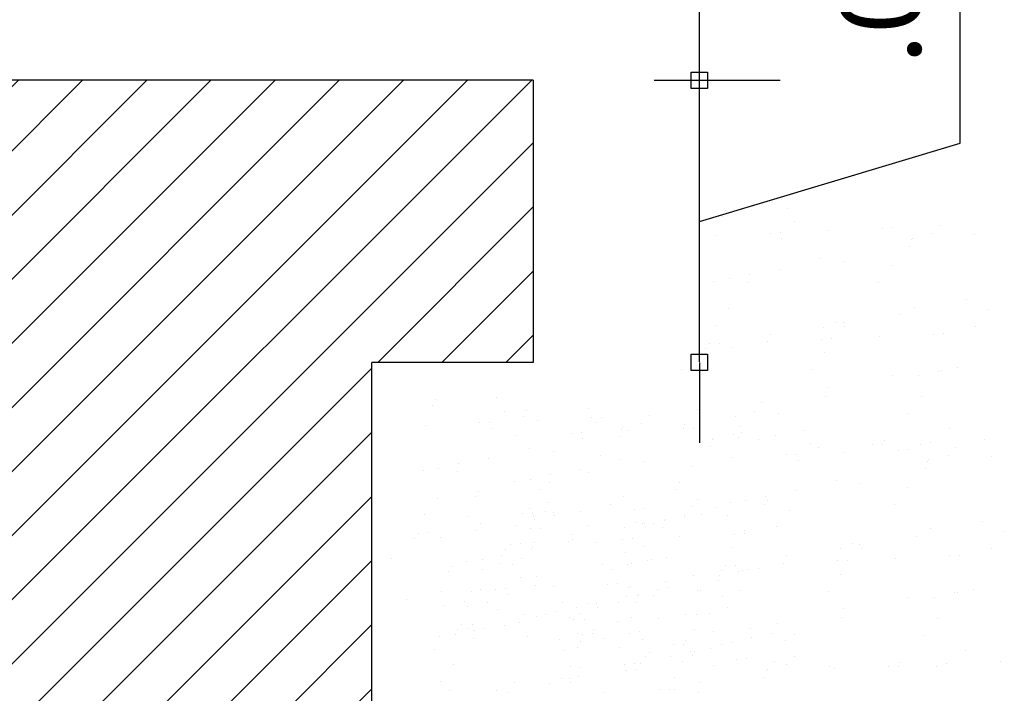
# Model space of a CAD drawing. Extents: x 180478 to 181468, y 1672751 to 1673424.
# Drawn here: x 181233 to 181234, y 1672980 to 1672980 of the extents above; entities that cross this region are included whole.
import ezdxf

# ---------------------------------------------------------------- set-up
doc = ezdxf.new("R2010")
doc.units = 0
doc.header["$LTSCALE"] = 5
doc.header["$MEASUREMENT"] = 0
doc.header["$PDMODE"] = 34
doc.header["$PDSIZE"] = 0.05
doc.layers.get('0').update_dxf_attribs({"linetype": 'CONTINUOUS'})
doc.layers.get('DEFPOINTS').update_dxf_attribs({"linetype": 'CONTINUOUS'})
doc.styles.add('REGUA100', font='romans.shx', dxfattribs={"width": 1.4})
doc.dimstyles.get("Standard").update_dxf_attribs({"dimtxt": 0.18, "dimasz": 0.18, "dimexe": 0.18, "dimexo": 0.0625, "dimgap": 0.09, "dimtad": 0, "dimtih": 1, "dimtoh": 1, "dimdec": 4, "dimzin": 0, "dimtxsty": 'STANDARD', "dimcen": 0.09, "dimazin": 3, "dimtfac": 1, "dimtdec": 4, "dimtofl": 0, "dimtmove": 0, "dimatfit": 3, "dimtolj": 1, "dimtzin": 0})

# ---------------------------------------------------------------- blocks, each defined once
blk = doc.blocks.new('COTAPT')
at = {"color": 0, "linetype": 'BYBLOCK'}
blk.add_line((0, 0), (200, 0), dxfattribs=at)
at = {"color": 6, "linetype": 'BYBLOCK'}
blk.add_lwpolyline([(-20, 20), (20, 20), (20, -20), (-20, -20)], close=True, dxfattribs=at)
blk = doc.blocks.new('*D39')
at = {"color": 0}
for p, q in [((181233.58922, 1672980.38613), (181233.58922, 1672980.46306)), ((181233.51331, 1672980.40172), (181233.54452, 1672980.40172)), ((181233.52452, 1672980.33182), (181233.52452, 1672980.40162)), ((181233.52452, 1672980.36672), (181233.58922, 1672980.38613))]:
    blk.add_line(p, q, dxfattribs=at)
at = {"layer": 'DEFPOINTS', "color": 0}
for p in [(181233.48331, 1672980.40172), (181233.52452, 1672980.40172), (181233.48331, 1672980.33172)]:
    blk.add_point(p, dxfattribs=at)
at = {"color": 0, "xscale": 0.0001, "yscale": 0.0001, "zscale": 0.0001}
for p, rotation in [((181233.52452, 1672980.40172), 90), ((181233.52452, 1672980.33172), 270)]:
    blk.add_blockref('COTAPT', p, dxfattribs=dict(at, rotation=rotation))
at = {"color": 3, "insert": (181233.56942, 1672980.42459), "char_height": 0.02, "attachment_point": 5, "rotation": 90, "style": 'REGUA100'}
blk.add_mtext('\\A1;.07', dxfattribs=at)
blk = doc.blocks.new('*D40')
at = {"color": 0}
for p, q in [((181233.48331, 1672980.43172), (181233.48331, 1672980.49558)), ((181233.18841, 1672980.47558), (181233.48321, 1672980.47558))]:
    blk.add_line(p, q, dxfattribs=at)
at = {"layer": 'DEFPOINTS', "color": 0}
for p in [(181233.48331, 1672980.47558), (181233.18831, 1672980.40172), (181233.48331, 1672980.40172)]:
    blk.add_point(p, dxfattribs=at)
at = {"color": 0, "xscale": 0.0001, "yscale": 0.0001, "zscale": 0.0001, "rotation": 180}
blk.add_blockref('COTAPT', (181233.18831, 1672980.47558), dxfattribs=at)
at = {"color": 0, "xscale": 0.0001, "yscale": 0.0001, "zscale": 0.0001}
blk.add_blockref('COTAPT', (181233.48331, 1672980.47558), dxfattribs=at)
at = {"color": 3, "insert": (181233.33581, 1672980.49538), "char_height": 0.02, "attachment_point": 5, "style": 'REGUA100'}
blk.add_mtext('\\A1;0.30', dxfattribs=at)

msp = doc.modelspace()

# ---------------------------------------------------------------- hatches: boundary and pattern name
h = msp.add_hatch()
h.set_pattern_fill('ANSI31', color=252, scale=0.09, style=0)
h.set_pattern_definition([(45, (350.730817, 126.552635), (-0.00795495128835, 0.00795495128835), [])])
h.paths.add_polyline_path([(181233.18831, 1672980.40172), (181233.17331, 1672980.38672), (181233.22331, 1672980.22172), (181233.22331, 1672980.11172), (181233.44331, 1672980.11172), (181233.44331, 1672980.33172), (181233.48331, 1672980.33172), (181233.48331, 1672980.40172)])
edge = h.paths.add_edge_path(flags=16)
edge.add_line((181233.22331, 1672980.22172), (181233.22331, 1672980.15172))

# ---------------------------------------------------------------- linework, layer by layer
at = {"color": 4}
for p, q in [((181233.48331, 1672980.40172), (181233.18831, 1672980.40172)), ((181233.48331, 1672980.40172), (181233.48331, 1672980.33172)), ((181233.48331, 1672980.33172), (181233.44331, 1672980.33172)), ((181233.44331, 1672980.11172), (181233.44331, 1672980.33172))]:
    msp.add_line(p, q, dxfattribs=at)
at = {"color": 3}
for p, q in [((181233.54631, 1672980.36991), (181233.54631, 1672980.36991)), ((181233.53026, 1672980.36802), (181233.53026, 1672980.36802)), ((181233.53102, 1672980.36942), (181233.53102, 1672980.36942)), ((181233.54819, 1672980.3666), (181233.54819, 1672980.3666)), ((181233.56983, 1672980.36498), (181233.56983, 1672980.36498)), ((181233.57233, 1672980.36509), (181233.57233, 1672980.36509)), ((181233.58412, 1672980.36561), (181233.58412, 1672980.36561)), ((181233.52857, 1672980.36318), (181233.52857, 1672980.36318)), ((181233.54206, 1672980.36377), (181233.54206, 1672980.36377)), ((181233.54456, 1672980.36388), (181233.54456, 1672980.36388)), ((181233.54499, 1672980.36243), (181233.54499, 1672980.36243)), ((181233.55635, 1672980.3644), (181233.55635, 1672980.3644)), ((181233.57738, 1672980.36251), (181233.57738, 1672980.36251)), ((181233.58226, 1672980.36359), (181233.58226, 1672980.36359)), ((181233.59286, 1672980.36333), (181233.59286, 1672980.36333)), ((181233.57667, 1672980.3604), (181233.57667, 1672980.3604)), ((181233.57715, 1672980.36217), (181233.57715, 1672980.36217)), ((181233.55444, 1672980.35743), (181233.55444, 1672980.35743)), ((181233.56038, 1672980.35673), (181233.56038, 1672980.35673)), ((181233.57216, 1672980.35567), (181233.57216, 1672980.35567)), ((181233.53686, 1672980.35353), (181233.53686, 1672980.35353)), ((181233.54433, 1672980.35484), (181233.54433, 1672980.35484)), ((181233.52813, 1672980.3519), (181233.52813, 1672980.3519)), ((181233.53198, 1672980.35245), (181233.53198, 1672980.35245)), ((181233.53665, 1672980.35156), (181233.53665, 1672980.35156)), ((181233.56896, 1672980.3515), (181233.56896, 1672980.3515)), ((181233.57785, 1672980.34543), (181233.57785, 1672980.34543)), ((181233.59074, 1672980.34722), (181233.59074, 1672980.34722)), ((181233.53166, 1672980.34506), (181233.53166, 1672980.34506)), ((181233.57445, 1672980.34355), (181233.57445, 1672980.34355)), ((181233.59613, 1672980.34474), (181233.59613, 1672980.34474)), ((181233.52846, 1672980.34089), (181233.52846, 1672980.34089)), ((181233.5554, 1672980.34045), (181233.5554, 1672980.34045)), ((181233.5584, 1672980.34166), (181233.5584, 1672980.34166)), ((181233.56028, 1672980.34153), (181233.56028, 1672980.34153)), ((181233.56062, 1672980.34063), (181233.56062, 1672980.34063)), ((181233.59293, 1672980.34057), (181233.59293, 1672980.34057)), ((181233.5422, 1672980.33872), (181233.5422, 1672980.33872)), ((181233.56907, 1672980.33815), (181233.56907, 1672980.33815)), ((181233.58256, 1672980.33873), (181233.58256, 1672980.33873)), ((181233.58505, 1672980.33884), (181233.58505, 1672980.33884)), ((181233.52701, 1672980.33631), (181233.52701, 1672980.33631)), ((181233.52951, 1672980.33642), (181233.52951, 1672980.33642)), ((181233.54129, 1672980.33693), (181233.54129, 1672980.33693)), ((181233.55478, 1672980.33752), (181233.55478, 1672980.33752)), ((181233.55728, 1672980.33763), (181233.55728, 1672980.33763)), ((181233.52592, 1672980.33505), (181233.52592, 1672980.33505)), ((181233.53246, 1672980.33537), (181233.53246, 1672980.33537)), ((181233.55563, 1672980.33413), (181233.55563, 1672980.33413)), ((181233.52012, 1672980.33002), (181233.52012, 1672980.33002)), ((181233.55243, 1672980.32996), (181233.55243, 1672980.32996)), ((181233.57247, 1672980.32848), (181233.57247, 1672980.32848)), ((181233.57882, 1672980.32846), (181233.57882, 1672980.32846)), ((181233.5837, 1672980.32954), (181233.5837, 1672980.32954)), ((181233.58459, 1672980.3297), (181233.58459, 1672980.3297)), ((181233.58852, 1672980.33037), (181233.58852, 1672980.33037)), ((181233.55587, 1672980.32337), (181233.55587, 1672980.32337)), ((181233.55627, 1672980.32555), (181233.55627, 1672980.32555)), ((181233.45822, 1672980.321), (181233.45822, 1672980.321)), ((181233.45899, 1672980.3224), (181233.45899, 1672980.3224)), ((181233.47427, 1672980.32289), (181233.47427, 1672980.32289)), ((181233.53999, 1672980.32187), (181233.53999, 1672980.32187)), ((181233.5796, 1672980.3232), (181233.5796, 1672980.3232)), ((181233.47615, 1672980.31958), (181233.47615, 1672980.31958)), ((181233.4809, 1672980.31833), (181233.4809, 1672980.31833)), ((181233.48166, 1672980.31974), (181233.48166, 1672980.31974)), ((181233.49695, 1672980.32022), (181233.49695, 1672980.32022)), ((181233.51208, 1672980.31859), (181233.51208, 1672980.31859)), ((181233.52393, 1672980.31998), (181233.52393, 1672980.31998)), ((181233.53342, 1672980.31839), (181233.53342, 1672980.31839)), ((181233.5383, 1672980.31947), (181233.5383, 1672980.31947)), ((181233.54409, 1672980.31909), (181233.54409, 1672980.31909)), ((181233.5764, 1672980.31903), (181233.5764, 1672980.31903)), ((181233.45654, 1672980.31617), (181233.45654, 1672980.31617)), ((181233.47002, 1672980.31675), (181233.47002, 1672980.31675)), ((181233.47252, 1672980.31686), (181233.47252, 1672980.31686)), ((181233.48431, 1672980.31738), (181233.48431, 1672980.31738)), ((181233.4978, 1672980.31797), (181233.4978, 1672980.31797)), ((181233.49883, 1672980.31691), (181233.49883, 1672980.31691)), ((181233.5003, 1672980.31808), (181233.5003, 1672980.31808)), ((181233.51023, 1672980.31658), (181233.51023, 1672980.31658)), ((181233.52082, 1672980.31632), (181233.52082, 1672980.31632)), ((181233.53476, 1672980.31593), (181233.53476, 1672980.31593)), ((181233.47296, 1672980.31541), (181233.47296, 1672980.31541)), ((181233.47921, 1672980.3135), (181233.47921, 1672980.3135)), ((181233.4927, 1672980.31409), (181233.4927, 1672980.31409)), ((181233.4952, 1672980.3142), (181233.4952, 1672980.3142)), ((181233.50511, 1672980.31515), (181233.50511, 1672980.31515)), ((181233.50535, 1672980.31549), (181233.50535, 1672980.31549)), ((181233.50699, 1672980.31471), (181233.50699, 1672980.31471)), ((181233.52048, 1672980.3153), (181233.52048, 1672980.3153)), ((181233.52297, 1672980.31541), (181233.52297, 1672980.31541)), ((181233.5329, 1672980.31391), (181233.5329, 1672980.31391)), ((181233.53502, 1672980.31441), (181233.53502, 1672980.31441)), ((181233.5435, 1672980.31365), (181233.5435, 1672980.31365)), ((181233.55031, 1672980.31489), (181233.55031, 1672980.31489)), ((181233.58654, 1672980.3153), (181233.58654, 1672980.3153)), ((181233.49563, 1672980.31275), (181233.49563, 1672980.31275)), ((181233.50463, 1672980.31338), (181233.50463, 1672980.31338)), ((181233.52779, 1672980.31249), (181233.52779, 1672980.31249)), ((181233.52802, 1672980.31283), (181233.52802, 1672980.31283)), ((181233.53426, 1672980.313), (181233.53426, 1672980.313)), ((181233.5391, 1672980.31259), (181233.5391, 1672980.31259)), ((181233.55219, 1672980.31159), (181233.55219, 1672980.31159)), ((181233.56751, 1672980.31127), (181233.56751, 1672980.31127)), ((181233.57, 1672980.31138), (181233.57, 1672980.31138)), ((181233.57034, 1672980.31237), (181233.57034, 1672980.31237)), ((181233.57929, 1672980.31137), (181233.57929, 1672980.31137)), ((181233.58179, 1672980.3119), (181233.58179, 1672980.3119)), ((181233.59528, 1672980.31248), (181233.59528, 1672980.31248)), ((181233.4824, 1672980.31041), (181233.4824, 1672980.31041)), ((181233.48834, 1672980.30971), (181233.48834, 1672980.30971)), ((181233.50012, 1672980.30865), (181233.50012, 1672980.30865)), ((181233.52731, 1672980.31072), (181233.52731, 1672980.31072)), ((181233.54606, 1672980.30876), (181233.54606, 1672980.30876)), ((181233.54856, 1672980.30887), (181233.54856, 1672980.30887)), ((181233.55402, 1672980.31068), (181233.55402, 1672980.31068)), ((181233.56035, 1672980.30939), (181233.56035, 1672980.30939)), ((181233.57383, 1672980.30997), (181233.57383, 1672980.30997)), ((181233.57633, 1672980.31008), (181233.57633, 1672980.31008)), ((181233.58626, 1672980.30858), (181233.58626, 1672980.30858)), ((181233.58812, 1672980.3106), (181233.58812, 1672980.3106)), ((181233.46483, 1672980.30651), (181233.46483, 1672980.30651)), ((181233.47229, 1672980.30782), (181233.47229, 1672980.30782)), ((181233.50508, 1672980.30774), (181233.50508, 1672980.30774)), ((181233.51102, 1672980.30704), (181233.51102, 1672980.30704)), ((181233.53257, 1672980.30817), (181233.53257, 1672980.30817)), ((181233.54899, 1672980.30742), (181233.54899, 1672980.30742)), ((181233.58115, 1672980.30716), (181233.58115, 1672980.30716)), ((181233.58138, 1672980.3075), (181233.58138, 1672980.3075)), ((181233.59686, 1672980.30832), (181233.59686, 1672980.30832)), ((181233.4561, 1672980.30489), (181233.4561, 1672980.30489)), ((181233.45995, 1672980.30543), (181233.45995, 1672980.30543)), ((181233.46462, 1672980.30454), (181233.46462, 1672980.30454)), ((181233.48751, 1672980.30385), (181233.48751, 1672980.30385)), ((181233.49497, 1672980.30515), (181233.49497, 1672980.30515)), ((181233.49693, 1672980.30448), (181233.49693, 1672980.30448)), ((181233.5228, 1672980.30598), (181233.5228, 1672980.30598)), ((181233.58067, 1672980.30539), (181233.58067, 1672980.30539)), ((181233.47878, 1672980.30222), (181233.47878, 1672980.30222)), ((181233.48263, 1672980.30277), (181233.48263, 1672980.30277)), ((181233.48729, 1672980.30188), (181233.48729, 1672980.30188)), ((181233.5196, 1672980.30182), (181233.5196, 1672980.30182)), ((181233.55844, 1672980.30242), (181233.55844, 1672980.30242)), ((181233.56438, 1672980.30172), (181233.56438, 1672980.30172)), ((181233.46966, 1672980.29976), (181233.46966, 1672980.29976)), ((181233.48495, 1672980.30024), (181233.48495, 1672980.30024)), ((181233.5187, 1672980.30021), (181233.5187, 1672980.30021)), ((181233.54833, 1672980.29982), (181233.54833, 1672980.29982)), ((181233.57616, 1672980.30065), (181233.57616, 1672980.30065)), ((181233.45962, 1672980.29804), (181233.45962, 1672980.29804)), ((181233.46889, 1672980.29835), (181233.46889, 1672980.29835)), ((181233.48682, 1672980.29693), (181233.48682, 1672980.29693)), ((181233.50241, 1672980.29653), (181233.50241, 1672980.29653)), ((181233.50582, 1672980.29841), (181233.50582, 1672980.29841)), ((181233.52409, 1672980.29772), (181233.52409, 1672980.29772)), ((181233.53214, 1672980.29689), (181233.53214, 1672980.29689)), ((181233.53598, 1672980.29744), (181233.53598, 1672980.29744)), ((181233.54065, 1672980.29655), (181233.54065, 1672980.29655)), ((181233.54087, 1672980.29852), (181233.54087, 1672980.29852)), ((181233.54138, 1672980.29754), (181233.54138, 1672980.29754)), ((181233.57296, 1672980.29649), (181233.57296, 1672980.29649)), ((181233.4807, 1672980.29411), (181233.4807, 1672980.29411)), ((181233.4823, 1672980.29537), (181233.4823, 1672980.29537)), ((181233.48319, 1672980.29422), (181233.48319, 1672980.29422)), ((181233.48636, 1672980.29464), (181233.48636, 1672980.29464)), ((181233.48825, 1672980.29452), (181233.48825, 1672980.29452)), ((181233.49498, 1672980.29473), (181233.49498, 1672980.29473)), ((181233.50847, 1672980.29532), (181233.50847, 1672980.29532)), ((181233.51097, 1672980.29543), (181233.51097, 1672980.29543)), ((181233.5209, 1672980.29393), (181233.5209, 1672980.29393)), ((181233.52276, 1672980.29594), (181233.52276, 1672980.29594)), ((181233.5285, 1672980.29575), (181233.5285, 1672980.29575)), ((181233.54677, 1672980.29505), (181233.54677, 1672980.29505)), ((181233.45643, 1672980.29387), (181233.45643, 1672980.29387)), ((181233.46721, 1672980.29352), (181233.46721, 1672980.29352)), ((181233.47017, 1672980.29171), (181233.47017, 1672980.29171)), ((181233.48337, 1672980.29343), (181233.48337, 1672980.29343)), ((181233.48363, 1672980.29277), (181233.48363, 1672980.29277)), ((181233.48859, 1672980.29361), (181233.48859, 1672980.29361)), ((181233.50904, 1672980.29197), (181233.50904, 1672980.29197)), ((181233.51052, 1672980.29172), (181233.51052, 1672980.29172)), ((181233.51092, 1672980.29185), (181233.51092, 1672980.29185)), ((181233.51302, 1672980.29183), (181233.51302, 1672980.29183)), ((181233.51579, 1672980.29251), (181233.51579, 1672980.29251)), ((181233.51602, 1672980.29285), (181233.51602, 1672980.29285)), ((181233.52089, 1672980.29355), (181233.52089, 1672980.29355)), ((181233.52509, 1672980.29387), (181233.52509, 1672980.29387)), ((181233.5315, 1672980.29367), (181233.5315, 1672980.29367)), ((181233.59474, 1672980.29221), (181233.59474, 1672980.29221)), ((181233.45497, 1672980.28929), (181233.45497, 1672980.28929)), ((181233.45747, 1672980.2894), (181233.45747, 1672980.2894)), ((181233.46926, 1672980.28992), (181233.46926, 1672980.28992)), ((181233.47911, 1672980.29121), (181233.47911, 1672980.29121)), ((181233.48275, 1672980.2905), (181233.48275, 1672980.2905)), ((181233.48524, 1672980.29061), (181233.48524, 1672980.29061)), ((181233.49285, 1672980.28904), (181233.49285, 1672980.28904)), ((181233.49703, 1672980.29113), (181233.49703, 1672980.29113)), ((181233.50604, 1672980.29077), (181233.50604, 1672980.29077)), ((181233.51126, 1672980.29095), (181233.51126, 1672980.29095)), ((181233.51531, 1672980.29074), (181233.51531, 1672980.29074)), ((181233.5332, 1672980.28905), (181233.5332, 1672980.28905)), ((181233.53566, 1672980.29005), (181233.53566, 1672980.29005)), ((181233.5357, 1672980.28916), (181233.5357, 1672980.28916)), ((181233.54357, 1672980.29089), (181233.54357, 1672980.29089)), ((181233.58186, 1672980.29042), (181233.58186, 1672980.29042)), ((181233.60013, 1672980.28972), (181233.60013, 1672980.28972)), ((181233.45388, 1672980.28803), (181233.45388, 1672980.28803)), ((181233.46042, 1672980.28835), (181233.46042, 1672980.28835)), ((181233.47765, 1672980.28663), (181233.47765, 1672980.28663)), ((181233.48015, 1672980.28674), (181233.48015, 1672980.28674)), ((181233.48359, 1672980.28711), (181233.48359, 1672980.28711)), ((181233.49194, 1672980.28725), (181233.49194, 1672980.28725)), ((181233.49307, 1672980.28776), (181233.49307, 1672980.28776)), ((181233.49902, 1672980.28706), (181233.49902, 1672980.28706)), ((181233.50542, 1672980.28784), (181233.50542, 1672980.28784)), ((181233.50792, 1672980.28795), (181233.50792, 1672980.28795)), ((181233.51971, 1672980.28846), (181233.51971, 1672980.28846)), ((181233.5624, 1672980.28665), (181233.5624, 1672980.28665)), ((181233.57845, 1672980.28854), (181233.57845, 1672980.28854)), ((181233.47656, 1672980.28537), (181233.47656, 1672980.28537)), ((181233.48296, 1672980.28517), (181233.48296, 1672980.28517)), ((181233.4831, 1672980.28568), (181233.4831, 1672980.28568)), ((181233.50627, 1672980.28444), (181233.50627, 1672980.28444)), ((181233.51079, 1672980.286), (181233.51079, 1672980.286)), ((181233.53247, 1672980.28588), (181233.53247, 1672980.28588)), ((181233.5594, 1672980.28544), (181233.5594, 1672980.28544)), ((181233.56428, 1672980.28652), (181233.56428, 1672980.28652)), ((181233.56462, 1672980.28562), (181233.56462, 1672980.28562)), ((181233.59693, 1672980.28556), (181233.59693, 1672980.28556)), ((181233.44809, 1672980.28301), (181233.44809, 1672980.28301)), ((181233.46677, 1672980.28224), (181233.46677, 1672980.28224)), ((181233.47062, 1672980.28278), (181233.47062, 1672980.28278)), ((181233.47529, 1672980.2819), (181233.47529, 1672980.2819)), ((181233.4755, 1672980.28386), (181233.4755, 1672980.28386)), ((181233.4804, 1672980.28294), (181233.4804, 1672980.28294)), ((181233.5076, 1672980.28183), (181233.5076, 1672980.28183)), ((181233.51166, 1672980.28252), (181233.51166, 1672980.28252)), ((181233.51255, 1672980.28268), (181233.51255, 1672980.28268)), ((181233.51648, 1672980.28335), (181233.51648, 1672980.28335)), ((181233.5453, 1672980.28192), (181233.5453, 1672980.28192)), ((181233.54621, 1672980.28371), (181233.54621, 1672980.28371)), ((181233.55878, 1672980.28251), (181233.55878, 1672980.28251)), ((181233.56128, 1672980.28262), (181233.56128, 1672980.28262)), ((181233.57307, 1672980.28314), (181233.57307, 1672980.28314)), ((181233.58656, 1672980.28372), (181233.58656, 1672980.28372)), ((181233.58906, 1672980.28383), (181233.58906, 1672980.28383)), ((181233.46222, 1672980.2797), (181233.46222, 1672980.2797)), ((181233.46299, 1672980.2811), (181233.46299, 1672980.2811)), ((181233.47077, 1672980.28034), (181233.47077, 1672980.28034)), ((181233.47828, 1672980.28159), (181233.47828, 1672980.28159)), ((181233.50043, 1672980.28146), (181233.50043, 1672980.28146)), ((181233.50308, 1672980.28028), (181233.50308, 1672980.28028)), ((181233.50678, 1672980.28144), (181233.50678, 1672980.28144)), ((181233.52992, 1672980.28004), (181233.52992, 1672980.28004)), ((181233.53101, 1672980.2813), (181233.53101, 1672980.2813)), ((181233.53351, 1672980.28141), (181233.53351, 1672980.28141)), ((181233.53434, 1672980.27986), (181233.53434, 1672980.27986)), ((181233.53523, 1672980.28002), (181233.53523, 1672980.28002)), ((181233.53646, 1672980.28035), (181233.53646, 1672980.28035)), ((181233.53916, 1672980.28069), (181233.53916, 1672980.28069)), ((181233.48015, 1672980.27828), (181233.48015, 1672980.27828)), ((181233.48424, 1672980.27853), (181233.48424, 1672980.27853)), ((181233.51609, 1672980.27729), (181233.51609, 1672980.27729)), ((181233.52311, 1672980.2788), (181233.52311, 1672980.2788)), ((181233.52938, 1672980.27756), (181233.52938, 1672980.27756)), ((181233.52946, 1672980.27877), (181233.52946, 1672980.27877)), ((181233.55963, 1672980.27912), (181233.55963, 1672980.27912)), ((181233.46054, 1672980.27487), (181233.46054, 1672980.27487)), ((181233.46795, 1672980.27485), (181233.46795, 1672980.27485)), ((181233.4703, 1672980.27539), (181233.4703, 1672980.27539)), ((181233.47403, 1672980.27546), (181233.47403, 1672980.27546)), ((181233.47652, 1672980.27556), (181233.47652, 1672980.27556)), ((181233.48384, 1672980.27635), (181233.48384, 1672980.27635)), ((181233.48831, 1672980.27608), (181233.48831, 1672980.27608)), ((181233.5018, 1672980.27667), (181233.5018, 1672980.27667)), ((181233.5043, 1672980.27678), (181233.5043, 1672980.27678)), ((181233.50692, 1672980.27586), (181233.50692, 1672980.27586)), ((181233.50756, 1672980.27618), (181233.50756, 1672980.27618)), ((181233.51423, 1672980.27528), (181233.51423, 1672980.27528)), ((181233.51649, 1672980.27576), (181233.51649, 1672980.27576)), ((181233.52413, 1672980.27501), (181233.52413, 1672980.27501)), ((181233.52483, 1672980.27502), (181233.52483, 1672980.27502)), ((181233.53476, 1672980.27507), (181233.53476, 1672980.27507)), ((181233.55643, 1672980.27495), (181233.55643, 1672980.27495)), ((181233.5877, 1672980.27453), (181233.5877, 1672980.27453)), ((181233.58859, 1672980.27469), (181233.58859, 1672980.27469)), ((181233.59252, 1672980.27536), (181233.59252, 1672980.27536)), ((181233.4519, 1672980.27296), (181233.4519, 1672980.27296)), ((181233.46627, 1672980.27246), (181233.46627, 1672980.27246)), ((181233.47206, 1672980.27207), (181233.47206, 1672980.27207)), ((181233.47696, 1672980.27411), (181233.47696, 1672980.27411)), ((181233.49063, 1672980.27219), (181233.49063, 1672980.27219)), ((181233.49703, 1672980.27199), (181233.49703, 1672980.27199)), ((181233.50437, 1672980.27201), (181233.50437, 1672980.27201)), ((181233.50652, 1672980.27369), (181233.50652, 1672980.27369)), ((181233.50864, 1672980.27208), (181233.50864, 1672980.27208)), ((181233.50912, 1672980.27385), (181233.50912, 1672980.27385)), ((181233.50935, 1672980.27419), (181233.50935, 1672980.27419)), ((181233.51309, 1672980.27388), (181233.51309, 1672980.27388)), ((181233.53024, 1672980.27351), (181233.53024, 1672980.27351)), ((181233.57647, 1672980.27347), (181233.57647, 1672980.27347)), ((181233.58282, 1672980.27345), (181233.58282, 1672980.27345)), ((181233.46138, 1672980.27137), (181233.46138, 1672980.27137)), ((181233.4671, 1672980.27123), (181233.4671, 1672980.27123)), ((181233.47457, 1672980.2703), (181233.47457, 1672980.2703)), ((181233.48894, 1672980.26979), (181233.48894, 1672980.26979)), ((181233.49404, 1672980.27079), (181233.49404, 1672980.27079)), ((181233.49892, 1672980.27187), (181233.49892, 1672980.27187)), ((181233.49926, 1672980.27097), (181233.49926, 1672980.27097)), ((181233.53157, 1672980.2709), (181233.53157, 1672980.2709)), ((181233.56028, 1672980.27053), (181233.56028, 1672980.27053)), ((181233.47993, 1672980.26727), (181233.47993, 1672980.26727)), ((181233.48084, 1672980.26906), (181233.48084, 1672980.26906)), ((181233.48406, 1672980.26871), (181233.48406, 1672980.26871)), ((181233.4864, 1672980.26911), (181233.4864, 1672980.26911)), ((181233.49235, 1672980.26841), (181233.49235, 1672980.26841)), ((181233.49342, 1672980.26786), (181233.49342, 1672980.26786)), ((181233.49474, 1672980.26941), (181233.49474, 1672980.26941)), ((181233.49592, 1672980.26797), (181233.49592, 1672980.26797)), ((181233.50412, 1672980.26735), (181233.50412, 1672980.26735)), ((181233.50771, 1672980.26848), (181233.50771, 1672980.26848)), ((181233.5145, 1672980.26828), (181233.5145, 1672980.26828)), ((181233.52119, 1672980.26907), (181233.52119, 1672980.26907)), ((181233.52369, 1672980.26918), (181233.52369, 1672980.26918)), ((181233.52704, 1672980.26935), (181233.52704, 1672980.26935)), ((181233.55988, 1672980.26836), (181233.55988, 1672980.26836)), ((181233.5836, 1672980.26819), (181233.5836, 1672980.26819)), ((181233.46455, 1672980.26538), (181233.46455, 1672980.26538)), ((181233.46565, 1672980.26664), (181233.46565, 1672980.26664)), ((181233.46707, 1672980.26557), (181233.46707, 1672980.26557)), ((181233.46814, 1672980.26675), (181233.46814, 1672980.26675)), ((181233.46883, 1672980.26521), (181233.46883, 1672980.26521)), ((181233.47109, 1672980.2657), (181233.47109, 1672980.2657)), ((181233.47629, 1672980.26652), (181233.47629, 1672980.26652)), ((181233.49831, 1672980.26535), (181233.49831, 1672980.26535)), ((181233.50976, 1672980.26488), (181233.50976, 1672980.26488)), ((181233.52324, 1672980.26547), (181233.52324, 1672980.26547)), ((181233.52793, 1672980.26497), (181233.52793, 1672980.26497)), ((181233.53718, 1672980.26562), (181233.53718, 1672980.26562)), ((181233.54399, 1672980.26686), (181233.54399, 1672980.26686)), ((181233.4601, 1672980.26359), (181233.4601, 1672980.26359)), ((181233.46395, 1672980.26413), (181233.46395, 1672980.26413)), ((181233.46862, 1672980.26324), (181233.46862, 1672980.26324)), ((181233.48198, 1672980.26367), (181233.48198, 1672980.26367)), ((181233.48974, 1672980.2629), (181233.48974, 1672980.2629)), ((181233.49427, 1672980.26446), (181233.49427, 1672980.26446)), ((181233.495, 1672980.26245), (181233.495, 1672980.26245)), ((181233.49547, 1672980.26425), (181233.49547, 1672980.26425)), ((181233.49797, 1672980.26436), (181233.49797, 1672980.26436)), ((181233.50093, 1672980.26318), (181233.50093, 1672980.26318)), ((181233.50726, 1672980.26436), (181233.50726, 1672980.26436)), ((181233.51029, 1672980.26294), (181233.51029, 1672980.26294)), ((181233.52099, 1672980.26268), (181233.52099, 1672980.26268)), ((181233.53243, 1672980.26221), (181233.53243, 1672980.26221)), ((181233.53742, 1672980.26338), (181233.53742, 1672980.26338)), ((181233.5423, 1672980.26446), (181233.5423, 1672980.26446)), ((181233.54592, 1672980.2628), (181233.54592, 1672980.2628)), ((181233.54809, 1672980.26408), (181233.54809, 1672980.26408)), ((181233.5804, 1672980.26402), (181233.5804, 1672980.26402)), ((181233.45876, 1672980.26036), (181233.45876, 1672980.26036)), ((181233.49107, 1672980.2603), (181233.49107, 1672980.2603)), ((181233.49424, 1672980.26105), (181233.49424, 1672980.26105)), ((181233.50466, 1672980.261), (181233.50466, 1672980.261)), ((181233.51815, 1672980.26159), (181233.51815, 1672980.26159)), ((181233.52065, 1672980.2617), (181233.52065, 1672980.2617)), ((181233.52234, 1672980.25987), (181233.52234, 1672980.25987)), ((181233.52323, 1672980.26004), (181233.52323, 1672980.26004)), ((181233.52716, 1672980.2607), (181233.52716, 1672980.2607)), ((181233.52993, 1672980.26169), (181233.52993, 1672980.26169)), ((181233.59054, 1672980.26029), (181233.59054, 1672980.26029)), ((181233.5111, 1672980.25881), (181233.5111, 1672980.25881)), ((181233.51217, 1672980.25963), (181233.51217, 1672980.25963)), ((181233.51745, 1672980.25879), (181233.51745, 1672980.25879)), ((181233.52033, 1672980.25743), (181233.52033, 1672980.25743)), ((181233.52271, 1672980.25891), (181233.52271, 1672980.25891)), ((181233.53382, 1672980.25802), (181233.53382, 1672980.25802)), ((181233.53631, 1672980.25813), (181233.53631, 1672980.25813)), ((181233.5431, 1672980.25758), (181233.5431, 1672980.25758)), ((181233.5481, 1672980.25864), (181233.5481, 1672980.25864)), ((181233.57435, 1672980.25736), (181233.57435, 1672980.25736)), ((181233.59928, 1672980.25747), (181233.59928, 1672980.25747)), ((181233.46363, 1672980.25674), (181233.46363, 1672980.25674)), ((181233.49255, 1672980.25621), (181233.49255, 1672980.25621)), ((181233.49491, 1672980.25588), (181233.49491, 1672980.25588)), ((181233.50604, 1672980.2568), (181233.50604, 1672980.2568)), ((181233.50642, 1672980.25523), (181233.50642, 1672980.25523)), ((181233.50854, 1672980.25691), (181233.50854, 1672980.25691)), ((181233.50897, 1672980.25546), (181233.50897, 1672980.25546)), ((181233.50982, 1672980.25711), (181233.50982, 1672980.25711)), ((181233.52809, 1672980.25642), (181233.52809, 1672980.25642)), ((181233.54113, 1672980.2552), (181233.54113, 1672980.2552)), ((181233.54136, 1672980.25554), (181233.54136, 1672980.25554)), ((181233.54624, 1672980.25663), (181233.54624, 1672980.25663)), ((181233.55684, 1672980.25636), (181233.55684, 1672980.25636)), ((181233.55802, 1672980.25567), (181233.55802, 1672980.25567)), ((181233.57151, 1672980.25626), (181233.57151, 1672980.25626)), ((181233.574, 1672980.25637), (181233.574, 1672980.25637)), ((181233.58329, 1672980.25636), (181233.58329, 1672980.25636)), ((181233.58579, 1672980.25689), (181233.58579, 1672980.25689)), ((181233.46043, 1672980.25257), (181233.46043, 1672980.25257)), ((181233.49036, 1672980.25334), (181233.49036, 1672980.25334)), ((181233.49225, 1672980.25322), (181233.49225, 1672980.25322)), ((181233.49451, 1672980.2537), (181233.49451, 1672980.2537)), ((181233.51823, 1672980.25353), (181233.51823, 1672980.25353)), ((181233.54065, 1672980.25343), (181233.54065, 1672980.25343)), ((181233.46257, 1672980.25031), (181233.46257, 1672980.25031)), ((181233.47417, 1672980.25041), (181233.47417, 1672980.25041)), ((181233.47862, 1672980.2522), (181233.47862, 1672980.2522)), ((181233.48737, 1672980.25213), (181233.48737, 1672980.25213)), ((181233.49259, 1672980.25231), (181233.49259, 1672980.25231)), ((181233.51452, 1672980.25042), (181233.51452, 1672980.25042)), ((181233.51702, 1672980.25053), (181233.51702, 1672980.25053)), ((181233.51842, 1672980.25046), (181233.51842, 1672980.25046)), ((181233.5249, 1672980.25225), (181233.5249, 1672980.25225)), ((181233.47694, 1672980.24981), (181233.47694, 1672980.24981)), ((181233.50104, 1672980.24983), (181233.50104, 1672980.24983)), ((181233.52436, 1672980.24976), (181233.52436, 1672980.24976))]:
    msp.add_line(p, q, dxfattribs=at)

# ---------------------------------------------------------------- dimensions: what is measured, and where the dimension line sits
at = {"color": 7}
for p1, distance, text, picture, middle in [((181233.18831, 1672980.40172), 0.07386, '0.30', '*D40', (181233.33581, 1672980.49538)), ((181233.48331, 1672980.33172), -0.04121, '.07', '*D39', (181233.56942, 1672980.39593))]:
    dim = msp.add_aligned_dim(p1=p1, p2=(181233.48331, 1672980.40172), distance=distance, text=text, dimstyle='STANDARD', override={"dimscale": 0.01, "dimtxt": 2, "dimasz": 0.01, "dimexe": 2, "dimexo": 3, "dimgap": 0.98, "dimtad": 1, "dimtih": 0, "dimtoh": 0, "dimdec": 2, "dimrnd": 0.01, "dimzin": 8, "dimtxsty": 'REGUA100', "dimblk": 'COTAPT', "dimblk1": 'COTAPT', "dimblk2": 'COTAPT', "dimsah": 1, "dimcen": 4, "dimdle": 4, "dimse1": 1, "dimclrt": 3, "dimaunit": 1, "dimtdec": 2, "dimtmove": 1, "dimtzin": 4}, dxfattribs=at)
    dim.commit()
    dim.dimension.update_dxf_attribs({"geometry": picture, "text_midpoint": middle})

doc.saveas('drawing.dxf')
